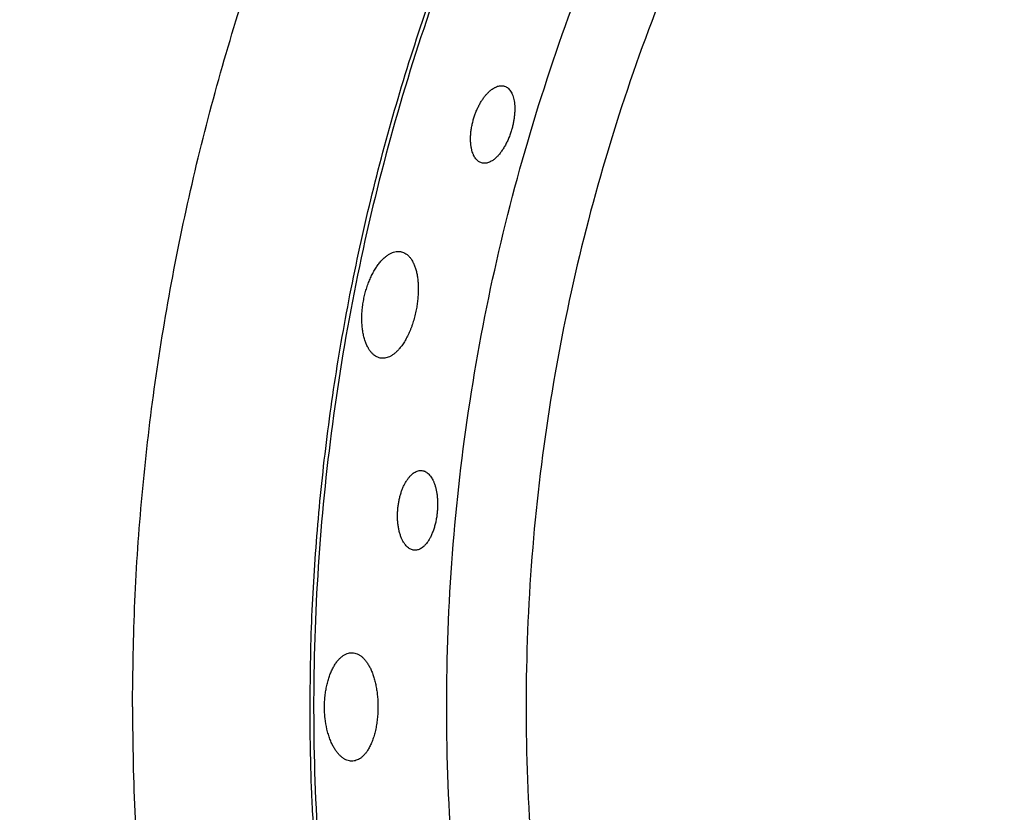
# Model space of a CAD drawing. Units: millimetres. Extents: x 0 to 1901, y 0 to 2179.
# Drawn here: x 108 to 129, y 2014 to 2031 of the extents above; entities that cross this region are included whole.
import ezdxf

# ---------------------------------------------------------------- set-up
doc = ezdxf.new("R2010")
doc.units = ezdxf.units.MM
doc.header["$MEASUREMENT"] = 0
doc.layers.add('PROIEZIONI 2D$Visible$Curves', color=7, linetype='Continuous', true_color=0x000000)

msp = doc.modelspace()

# ---------------------------------------------------------------- linework, layer by layer
at = {"layer": 'PROIEZIONI 2D$Visible$Curves', "color": 9, "lineweight": -3, "true_color": 0xb0c4de}
for points, weights, knots in [([(98.343, 2002.619), (96.844, 2009.349), (96.844, 2016.244), (96.844, 2041.045), (113.819, 2059.127)], [0.925787369448, 0.956404843122, 1, 0.859136427501, 0.853766234723], [-309.908136, -309.908136, -309.908136, -295.259039, -295.259039, -247.925243, -247.925243, -247.925243]), ([(114.238, 2058.678), (97.457, 2040.779), (97.457, 2016.244), (97.457, 1991.71), (114.236, 1973.811)], [0.853775111588, 0.859251661198, 1, 0.859260465301, 0.853775797256], [-339.203601, -339.203601, -339.203601, -292.371119, -292.371119, -245.541567, -245.541567, -245.541567]), ([(117.017, 2055.7), (101.52, 2039.015), (101.52, 2016.244), (101.52, 2002.324), (107.84, 1989.921)], [0.853844388519, 0.86008145766, 1, 0.909550746487, 0.874965315935], [47.566934, 47.566934, 47.566934, 91.074109, 91.074109, 119.198985, 119.198985, 119.198985]), ([(108.932, 1990.478), (102.746, 2002.618), (102.746, 2016.244), (102.746, 2038.483), (117.855, 2054.802)], [0.874965315935, 0.909550746487, 1, 0.86035416787, 0.853869209251], [-294.976813, -294.976813, -294.976813, -267.446489, -267.446489, -224.942049, -224.942049, -224.942049])]:
    msp.add_rational_spline(points, weights, degree=2, knots=knots, dxfattribs=at)
at = {"layer": 'PROIEZIONI 2D$Visible$Curves', "color": 250, "lineweight": -3, "true_color": 0x1e1e1e}
for points, weights in [([(110.105, 2016.244), (110.105, 2035.286), (122.888, 2049.401)], [0.897522466751, 0.842500250235, 0.908392951546]), ([(125.521, 2046.579), (108.303, 2027.292), (116.035, 2002.622)], [0.977737586712, 0.803731091785, 0.873541936126]), ([(128.61, 2043.265), (110.323, 2022.359), (122.933, 1997.612)], [0.974007163066, 0.776573132508, 0.902750356477]), ([(127.455, 1987.984), (108.476, 2009.505), (121.217, 2035.215)], [0.975481646953, 0.778004714232, 0.900364545532]), ([(110.105, 2016.244), (110.105, 2006.598), (113.733, 1997.662)], [1, 0.981036323795, 0.999129164348])]:
    msp.add_rational_spline(points, weights, degree=2, dxfattribs=at)
msp.add_rational_spline([(118.848, 1995.53), (113.875, 2005.29), (113.875, 2016.244), (113.875, 2033.65), (125.47, 2046.634)], [0.874965304902, 0.909550732061, 1, 0.863533995076, 0.854233587057], degree=2, knots=[-22.131709, -22.131709, -22.131709, 0, 0, 33.39138, 33.39138, 33.39138], dxfattribs=at)
for points, knots in [([(117.346, 2028.73), (117.35, 2028.744), (117.355, 2028.758), (117.359, 2028.771), (117.363, 2028.785), (117.368, 2028.799), (117.373, 2028.812), (117.378, 2028.826), (117.382, 2028.839), (117.388, 2028.852), (117.393, 2028.865), (117.398, 2028.879), (117.403, 2028.892), (117.409, 2028.905), (117.414, 2028.918), (117.42, 2028.931), (117.426, 2028.943), (117.432, 2028.956), (117.438, 2028.969), (117.444, 2028.981), (117.45, 2028.993), (117.456, 2029.006), (117.462, 2029.018), (117.469, 2029.03), (117.475, 2029.042), (117.482, 2029.053), (117.488, 2029.065), (117.495, 2029.076), (117.502, 2029.088), (117.508, 2029.099), (117.515, 2029.11), (117.529, 2029.131), (117.543, 2029.152), (117.557, 2029.172), (117.572, 2029.192), (117.587, 2029.211), (117.602, 2029.229), (117.617, 2029.247), (117.632, 2029.264), (117.647, 2029.28), (117.663, 2029.295), (117.678, 2029.31), (117.693, 2029.323), (117.709, 2029.337), (117.724, 2029.349), (117.74, 2029.36), (117.755, 2029.371), (117.771, 2029.381), (117.786, 2029.389), (117.791, 2029.392), (117.795, 2029.394), (117.8, 2029.396)], [0, 0, 0, 0, 0.0432645, 0.0432645, 0.0432645, 0.0863885, 0.0863885, 0.0863885, 0.1293758, 0.1293758, 0.1293758, 0.1724986, 0.1724986, 0.1724986, 0.2157579, 0.2157579, 0.2157579, 0.2590973, 0.2590973, 0.2590973, 0.3024552, 0.3024552, 0.3024552, 0.3457672, 0.3457672, 0.3457672, 0.3889697, 0.3889697, 0.3889697, 0.4320024, 0.4320024, 0.4320024, 0.518245, 0.518245, 0.518245, 0.6049141, 0.6049141, 0.6049141, 0.6915846, 0.6915846, 0.6915846, 0.7777985, 0.7777985, 0.7777985, 0.8639362, 0.8639362, 0.8639362, 0.9502394, 0.9502394, 0.9502394, 0.9755076, 0.9755076, 0.9755076, 0.9755076]), ([(117.8, 2029.396), (117.81, 2029.402), (117.821, 2029.407), (117.832, 2029.411), (117.847, 2029.417), (117.862, 2029.422), (117.876, 2029.425), (117.891, 2029.429), (117.906, 2029.431), (117.92, 2029.432), (117.934, 2029.433), (117.948, 2029.433), (117.961, 2029.431), (117.974, 2029.43), (117.986, 2029.427), (117.997, 2029.424)], [-0.4049116, -0.4049116, -0.4049116, -0.4049116, -0.3440993, -0.3440993, -0.3440993, -0.2580476, -0.2580476, -0.2580476, -0.172002, -0.172002, -0.172002, -0.0860063, -0.0860063, -0.0860063, -0.0086247, -0.0086247, -0.0086247, -0.0086247]), ([(118.001, 2029.423), (118.014, 2029.419), (118.026, 2029.413), (118.038, 2029.407), (118.044, 2029.404), (118.049, 2029.4), (118.055, 2029.396), (118.061, 2029.393), (118.066, 2029.389), (118.072, 2029.384), (118.083, 2029.375), (118.093, 2029.365), (118.103, 2029.354), (118.113, 2029.343), (118.122, 2029.331), (118.131, 2029.318), (118.14, 2029.304), (118.148, 2029.29), (118.156, 2029.274), (118.163, 2029.259), (118.17, 2029.242), (118.176, 2029.224), (118.183, 2029.207), (118.188, 2029.188), (118.193, 2029.169), (118.198, 2029.149), (118.203, 2029.129), (118.206, 2029.108), (118.21, 2029.086), (118.213, 2029.064), (118.215, 2029.041), (118.217, 2029.018), (118.219, 2028.994), (118.219, 2028.97), (118.22, 2028.946), (118.22, 2028.921), (118.219, 2028.896), (118.218, 2028.87), (118.216, 2028.844), (118.214, 2028.818), (118.213, 2028.805), (118.212, 2028.791), (118.21, 2028.778), (118.208, 2028.765), (118.207, 2028.751), (118.205, 2028.738), (118.203, 2028.724), (118.201, 2028.71), (118.198, 2028.697), (118.196, 2028.683), (118.194, 2028.669), (118.191, 2028.656), (118.186, 2028.628), (118.18, 2028.601), (118.173, 2028.574), (118.17, 2028.56), (118.166, 2028.546), (118.162, 2028.533), (118.159, 2028.519), (118.155, 2028.505), (118.151, 2028.492)], [-1.35998, -1.35998, -1.35998, -1.35998, -1.2753, -1.2753, -1.2753, -1.23298, -1.23298, -1.23298, -1.190646, -1.190646, -1.190646, -1.105821, -1.105821, -1.105821, -1.021099, -1.021099, -1.021099, -0.936174, -0.936174, -0.936174, -0.851085, -0.851085, -0.851085, -0.766216, -0.766216, -0.766216, -0.681289, -0.681289, -0.681289, -0.595921, -0.595921, -0.595921, -0.510553, -0.510553, -0.510553, -0.425601, -0.425601, -0.425601, -0.340634, -0.340634, -0.340634, -0.297971, -0.297971, -0.297971, -0.255257, -0.255257, -0.255257, -0.212553, -0.212553, -0.212553, -0.169918, -0.169918, -0.169918, -0.085024, -0.085024, -0.085024, -0.042586, -0.042586, -0.042586, 0, 0, 0, 0]), ([(117.514, 2027.794), (117.502, 2027.797), (117.491, 2027.802), (117.48, 2027.807), (117.469, 2027.813), (117.459, 2027.819), (117.449, 2027.826), (117.438, 2027.834), (117.428, 2027.842), (117.419, 2027.851), (117.41, 2027.861), (117.401, 2027.871), (117.392, 2027.882), (117.383, 2027.893), (117.375, 2027.905), (117.367, 2027.918), (117.359, 2027.931), (117.352, 2027.945), (117.345, 2027.96), (117.342, 2027.967), (117.339, 2027.975), (117.335, 2027.982), (117.332, 2027.99), (117.329, 2027.998), (117.326, 2028.006), (117.32, 2028.022), (117.315, 2028.04), (117.31, 2028.058), (117.307, 2028.069), (117.305, 2028.08), (117.302, 2028.092), (117.3, 2028.103), (117.297, 2028.115), (117.295, 2028.127), (117.293, 2028.139), (117.291, 2028.152), (117.29, 2028.164), (117.288, 2028.177), (117.287, 2028.19), (117.286, 2028.203), (117.284, 2028.216), (117.283, 2028.229), (117.283, 2028.242), (117.282, 2028.255), (117.282, 2028.269), (117.281, 2028.283), (117.281, 2028.297), (117.281, 2028.311), (117.281, 2028.325), (117.282, 2028.339), (117.282, 2028.354), (117.283, 2028.368), (117.284, 2028.383), (117.285, 2028.397), (117.286, 2028.412), (117.287, 2028.427), (117.288, 2028.442), (117.29, 2028.457), (117.292, 2028.472), (117.294, 2028.487), (117.296, 2028.502), (117.298, 2028.517), (117.3, 2028.532), (117.303, 2028.547), (117.306, 2028.562), (117.309, 2028.577), (117.312, 2028.593), (117.315, 2028.608), (117.318, 2028.623), (117.322, 2028.639), (117.325, 2028.654), (117.329, 2028.669), (117.333, 2028.684), (117.337, 2028.7), (117.342, 2028.715), (117.346, 2028.73)], [-1.370234, -1.370234, -1.370234, -1.370234, -1.293756, -1.293756, -1.293756, -1.217211, -1.217211, -1.217211, -1.140662, -1.140662, -1.140662, -1.064147, -1.064147, -1.064147, -0.987441, -0.987441, -0.987441, -0.910792, -0.910792, -0.910792, -0.872568, -0.872568, -0.872568, -0.834258, -0.834258, -0.834258, -0.757297, -0.757297, -0.757297, -0.709842, -0.709842, -0.709842, -0.662397, -0.662397, -0.662397, -0.61503, -0.61503, -0.61503, -0.567805, -0.567805, -0.567805, -0.520737, -0.520737, -0.520737, -0.473521, -0.473521, -0.473521, -0.426144, -0.426144, -0.426144, -0.378684, -0.378684, -0.378684, -0.331226, -0.331226, -0.331226, -0.283848, -0.283848, -0.283848, -0.236622, -0.236622, -0.236622, -0.189552, -0.189552, -0.189552, -0.142319, -0.142319, -0.142319, -0.094927, -0.094927, -0.094927, -0.047458, -0.047458, -0.047458, 0, 0, 0, 0]), ([(118.151, 2028.492), (118.146, 2028.477), (118.142, 2028.461), (118.137, 2028.446), (118.132, 2028.431), (118.127, 2028.416), (118.121, 2028.401), (118.116, 2028.386), (118.11, 2028.371), (118.105, 2028.357), (118.099, 2028.342), (118.093, 2028.328), (118.087, 2028.313), (118.081, 2028.299), (118.075, 2028.285), (118.069, 2028.271), (118.063, 2028.257), (118.056, 2028.244), (118.05, 2028.23), (118.043, 2028.216), (118.036, 2028.203), (118.029, 2028.19), (118.023, 2028.177), (118.016, 2028.164), (118.008, 2028.151), (118.001, 2028.138), (117.994, 2028.126), (117.987, 2028.114), (117.979, 2028.101), (117.972, 2028.089), (117.964, 2028.078), (117.949, 2028.055), (117.933, 2028.033), (117.918, 2028.012), (117.91, 2028.002), (117.902, 2027.991), (117.894, 2027.982), (117.886, 2027.972), (117.878, 2027.963), (117.87, 2027.953), (117.861, 2027.944), (117.853, 2027.935), (117.845, 2027.927), (117.837, 2027.919), (117.828, 2027.911), (117.82, 2027.903), (117.807, 2027.89), (117.793, 2027.879), (117.78, 2027.869), (117.773, 2027.863), (117.767, 2027.858), (117.76, 2027.854), (117.754, 2027.849), (117.747, 2027.844), (117.74, 2027.84), (117.727, 2027.832), (117.714, 2027.824), (117.7, 2027.817), (117.687, 2027.811), (117.674, 2027.805), (117.661, 2027.801), (117.648, 2027.796), (117.635, 2027.793), (117.623, 2027.79), (117.61, 2027.788), (117.597, 2027.786), (117.585, 2027.785), (117.561, 2027.784), (117.537, 2027.787), (117.514, 2027.794)], [-2.740237, -2.740237, -2.740237, -2.740237, -2.692517, -2.692517, -2.692517, -2.644766, -2.644766, -2.644766, -2.597069, -2.597069, -2.597069, -2.54951, -2.54951, -2.54951, -2.502148, -2.502148, -2.502148, -2.454695, -2.454695, -2.454695, -2.407071, -2.407071, -2.407071, -2.359345, -2.359345, -2.359345, -2.311597, -2.311597, -2.311597, -2.26391, -2.26391, -2.26391, -2.168975, -2.168975, -2.168975, -2.121531, -2.121531, -2.121531, -2.073942, -2.073942, -2.073942, -2.026274, -2.026274, -2.026274, -1.978597, -1.978597, -1.978597, -1.902283, -1.902283, -1.902283, -1.864293, -1.864293, -1.864293, -1.826335, -1.826335, -1.826335, -1.750252, -1.750252, -1.750252, -1.674188, -1.674188, -1.674188, -1.598266, -1.598266, -1.598266, -1.522262, -1.522262, -1.522262, -1.371656, -1.371656, -1.371656, -1.371656]), ([(115.013, 2024.891), (115.017, 2024.91), (115.021, 2024.929), (115.025, 2024.948), (115.029, 2024.967), (115.034, 2024.986), (115.039, 2025.005), (115.048, 2025.042), (115.058, 2025.08), (115.07, 2025.116), (115.075, 2025.135), (115.081, 2025.153), (115.087, 2025.171), (115.093, 2025.189), (115.1, 2025.207), (115.106, 2025.225), (115.113, 2025.242), (115.119, 2025.26), (115.126, 2025.277), (115.133, 2025.294), (115.14, 2025.311), (115.147, 2025.328), (115.162, 2025.361), (115.177, 2025.394), (115.193, 2025.425), (115.201, 2025.44), (115.209, 2025.455), (115.217, 2025.47), (115.225, 2025.485), (115.234, 2025.5), (115.242, 2025.515), (115.251, 2025.529), (115.259, 2025.543), (115.268, 2025.557), (115.277, 2025.571), (115.286, 2025.584), (115.295, 2025.597), (115.304, 2025.61), (115.313, 2025.623), (115.322, 2025.635), (115.331, 2025.647), (115.341, 2025.659), (115.35, 2025.671), (115.359, 2025.683), (115.369, 2025.694), (115.378, 2025.704), (115.388, 2025.715), (115.397, 2025.726), (115.407, 2025.735), (115.426, 2025.755), (115.445, 2025.774), (115.465, 2025.791), (115.475, 2025.799), (115.485, 2025.807), (115.494, 2025.814), (115.504, 2025.822), (115.514, 2025.829), (115.524, 2025.836), (115.544, 2025.849), (115.563, 2025.861), (115.583, 2025.871)], [0, 0, 0, 0, 0.058629, 0.058629, 0.058629, 0.117045, 0.117045, 0.117045, 0.233947, 0.233947, 0.233947, 0.292653, 0.292653, 0.292653, 0.351444, 0.351444, 0.351444, 0.410234, 0.410234, 0.410234, 0.468936, 0.468936, 0.468936, 0.585806, 0.585806, 0.585806, 0.644234, 0.644234, 0.644234, 0.702851, 0.702851, 0.702851, 0.761595, 0.761595, 0.761595, 0.820392, 0.820392, 0.820392, 0.879165, 0.879165, 0.879165, 0.937833, 0.937833, 0.937833, 0.996318, 0.996318, 0.996318, 1.054603, 1.054603, 1.054603, 1.171509, 1.171509, 1.171509, 1.230036, 1.230036, 1.230036, 1.288535, 1.288535, 1.288535, 1.404642, 1.404642, 1.404642, 1.404642]), ([(115.583, 2025.871), (115.583, 2025.871), (115.583, 2025.871), (115.583, 2025.871), (115.603, 2025.881), (115.622, 2025.889), (115.642, 2025.896), (115.661, 2025.902), (115.68, 2025.907), (115.699, 2025.91), (115.718, 2025.913), (115.737, 2025.914), (115.756, 2025.914), (115.772, 2025.914), (115.788, 2025.912), (115.803, 2025.909)], [-0.4672982, -0.4672982, -0.4672982, -0.4672982, -0.4667023, -0.4667023, -0.4667023, -0.3499695, -0.3499695, -0.3499695, -0.2332838, -0.2332838, -0.2332838, -0.1166443, -0.1166443, -0.1166443, -0.0153613, -0.0153613, -0.0153613, -0.0153613]), ([(115.81, 2025.907), (115.828, 2025.904), (115.845, 2025.898), (115.861, 2025.891), (115.878, 2025.884), (115.894, 2025.875), (115.91, 2025.864), (115.926, 2025.854), (115.941, 2025.842), (115.956, 2025.828), (115.963, 2025.821), (115.97, 2025.814), (115.977, 2025.806), (115.984, 2025.799), (115.991, 2025.791), (115.998, 2025.782), (116.011, 2025.765), (116.024, 2025.747), (116.036, 2025.727), (116.044, 2025.714), (116.052, 2025.7), (116.059, 2025.685)], [-1.8353698, -1.8353698, -1.8353698, -1.8353698, -1.7211287, -1.7211287, -1.7211287, -1.6067966, -1.6067966, -1.6067966, -1.4923357, -1.4923357, -1.4923357, -1.4352134, -1.4352134, -1.4352134, -1.3780317, -1.3780317, -1.3780317, -1.2633594, -1.2633594, -1.2633594, -1.1869905, -1.1869905, -1.1869905, -1.1869905]), ([(116.059, 2025.685), (116.063, 2025.678), (116.067, 2025.67), (116.07, 2025.663), (116.076, 2025.651), (116.081, 2025.639), (116.086, 2025.627), (116.09, 2025.615), (116.095, 2025.603), (116.1, 2025.59), (116.104, 2025.577), (116.109, 2025.564), (116.113, 2025.551), (116.117, 2025.537), (116.121, 2025.523), (116.125, 2025.509), (116.128, 2025.495), (116.132, 2025.481), (116.135, 2025.466), (116.139, 2025.451), (116.142, 2025.436), (116.145, 2025.421), (116.147, 2025.405), (116.15, 2025.39), (116.152, 2025.374), (116.155, 2025.358), (116.157, 2025.342), (116.159, 2025.326), (116.161, 2025.31), (116.163, 2025.293), (116.164, 2025.277), (116.166, 2025.26), (116.167, 2025.243), (116.168, 2025.226), (116.169, 2025.209), (116.17, 2025.191), (116.17, 2025.174), (116.171, 2025.156), (116.171, 2025.139), (116.171, 2025.121), (116.171, 2025.103), (116.171, 2025.085), (116.171, 2025.066), (116.17, 2025.048), (116.17, 2025.03), (116.169, 2025.011), (116.168, 2024.993), (116.167, 2024.974), (116.165, 2024.956), (116.164, 2024.937), (116.163, 2024.919), (116.161, 2024.9), (116.159, 2024.881), (116.157, 2024.863), (116.155, 2024.844), (116.152, 2024.825), (116.15, 2024.806), (116.147, 2024.788), (116.144, 2024.769), (116.141, 2024.75), (116.138, 2024.731), (116.135, 2024.712), (116.131, 2024.693), (116.128, 2024.674)], [0.648379, 0.648379, 0.648379, 0.648379, 0.686623, 0.686623, 0.686623, 0.743755, 0.743755, 0.743755, 0.801023, 0.801023, 0.801023, 0.858486, 0.858486, 0.858486, 0.916071, 0.916071, 0.916071, 0.973704, 0.973704, 0.973704, 1.031311, 1.031311, 1.031311, 1.088822, 1.088822, 1.088822, 1.146173, 1.146173, 1.146173, 1.203326, 1.203326, 1.203326, 1.260603, 1.260603, 1.260603, 1.318081, 1.318081, 1.318081, 1.375684, 1.375684, 1.375684, 1.433332, 1.433332, 1.433332, 1.490945, 1.490945, 1.490945, 1.548445, 1.548445, 1.548445, 1.605762, 1.605762, 1.605762, 1.662908, 1.662908, 1.662908, 1.720239, 1.720239, 1.720239, 1.777752, 1.777752, 1.777752, 1.83537, 1.83537, 1.83537, 1.83537]), ([(115.093, 2023.892), (115.085, 2023.907), (115.078, 2023.922), (115.071, 2023.937), (115.061, 2023.961), (115.052, 2023.985), (115.043, 2024.011), (115.038, 2024.025), (115.034, 2024.04), (115.029, 2024.055), (115.025, 2024.07), (115.021, 2024.086), (115.017, 2024.102), (115.009, 2024.133), (115.002, 2024.166), (114.996, 2024.2), (114.993, 2024.216), (114.991, 2024.234), (114.988, 2024.251), (114.986, 2024.269), (114.984, 2024.286), (114.982, 2024.305), (114.98, 2024.323), (114.979, 2024.341), (114.977, 2024.359), (114.976, 2024.378), (114.975, 2024.397), (114.975, 2024.416), (114.972, 2024.492), (114.974, 2024.57), (114.98, 2024.649), (114.982, 2024.669), (114.984, 2024.689), (114.986, 2024.709), (114.988, 2024.73), (114.99, 2024.75), (114.993, 2024.77), (114.996, 2024.79), (114.999, 2024.81), (115.002, 2024.83), (115.006, 2024.851), (115.009, 2024.871), (115.013, 2024.891)], [2.544457, 2.544457, 2.544457, 2.544457, 2.617497, 2.617497, 2.617497, 2.727337, 2.727337, 2.727337, 2.788761, 2.788761, 2.788761, 2.850096, 2.850096, 2.850096, 2.972259, 2.972259, 2.972259, 3.03331, 3.03331, 3.03331, 3.094588, 3.094588, 3.094588, 3.156, 3.156, 3.156, 3.217448, 3.217448, 3.217448, 3.462542, 3.462542, 3.462542, 3.523782, 3.523782, 3.523782, 3.585181, 3.585181, 3.585181, 3.646639, 3.646639, 3.646639, 3.708053, 3.708053, 3.708053, 3.708053]), ([(116.128, 2024.674), (116.124, 2024.653), (116.119, 2024.632), (116.115, 2024.611), (116.11, 2024.59), (116.105, 2024.569), (116.1, 2024.548), (116.089, 2024.507), (116.078, 2024.466), (116.066, 2024.426), (116.06, 2024.406), (116.053, 2024.386), (116.047, 2024.367), (116.04, 2024.347), (116.033, 2024.328), (116.026, 2024.308), (116.019, 2024.289), (116.011, 2024.27), (116.004, 2024.251), (115.996, 2024.233), (115.989, 2024.214), (115.981, 2024.196), (115.973, 2024.178), (115.964, 2024.16), (115.956, 2024.143), (115.948, 2024.126), (115.939, 2024.109), (115.931, 2024.092), (115.922, 2024.076), (115.913, 2024.059), (115.904, 2024.044), (115.896, 2024.028), (115.886, 2024.012), (115.877, 2023.997), (115.868, 2023.982), (115.859, 2023.968), (115.849, 2023.953), (115.839, 2023.939), (115.83, 2023.925), (115.82, 2023.912), (115.81, 2023.898), (115.8, 2023.886), (115.79, 2023.873), (115.78, 2023.861), (115.77, 2023.849), (115.76, 2023.837), (115.744, 2023.819), (115.728, 2023.802), (115.711, 2023.786), (115.695, 2023.77), (115.678, 2023.756), (115.661, 2023.743), (115.645, 2023.729), (115.628, 2023.718), (115.611, 2023.707), (115.594, 2023.696), (115.577, 2023.687), (115.56, 2023.679), (115.544, 2023.672), (115.527, 2023.665), (115.51, 2023.66), (115.493, 2023.655), (115.477, 2023.651), (115.46, 2023.649), (115.444, 2023.647), (115.427, 2023.646), (115.411, 2023.646), (115.395, 2023.646), (115.379, 2023.648), (115.363, 2023.651)], [0, 0, 0, 0, 0.064658, 0.064658, 0.064658, 0.129228, 0.129228, 0.129228, 0.257773, 0.257773, 0.257773, 0.322061, 0.322061, 0.322061, 0.386573, 0.386573, 0.386573, 0.451209, 0.451209, 0.451209, 0.51586, 0.51586, 0.51586, 0.580412, 0.580412, 0.580412, 0.644755, 0.644755, 0.644755, 0.708865, 0.708865, 0.708865, 0.773163, 0.773163, 0.773163, 0.837665, 0.837665, 0.837665, 0.902281, 0.902281, 0.902281, 0.966912, 0.966912, 0.966912, 1.031454, 1.031454, 1.031454, 1.13435, 1.13435, 1.13435, 1.237066, 1.237066, 1.237066, 1.339962, 1.339962, 1.339962, 1.442674, 1.442674, 1.442674, 1.545336, 1.545336, 1.545336, 1.648049, 1.648049, 1.648049, 1.75065, 1.75065, 1.75065, 1.853367, 1.853367, 1.853367, 1.853367]), ([(115.363, 2023.651), (115.33, 2023.658), (115.297, 2023.671), (115.266, 2023.69), (115.251, 2023.699), (115.236, 2023.71), (115.221, 2023.722), (115.207, 2023.734), (115.193, 2023.748), (115.179, 2023.764), (115.165, 2023.779), (115.152, 2023.795), (115.14, 2023.813), (115.127, 2023.831), (115.115, 2023.851), (115.104, 2023.871), (115.1, 2023.878), (115.096, 2023.885), (115.093, 2023.892)], [-1.8546858, -1.8546858, -1.8546858, -1.8546858, -1.6364263, -1.6364263, -1.6364263, -1.5274221, -1.5274221, -1.5274221, -1.4182835, -1.4182835, -1.4182835, -1.3089815, -1.3089815, -1.3089815, -1.1999237, -1.1999237, -1.1999237, -1.1635959, -1.1635959, -1.1635959, -1.1635959]), ([(115.738, 2020.457), (115.739, 2020.472), (115.741, 2020.486), (115.743, 2020.5), (115.745, 2020.515), (115.746, 2020.529), (115.749, 2020.543), (115.751, 2020.557), (115.753, 2020.571), (115.755, 2020.585), (115.758, 2020.599), (115.761, 2020.613), (115.763, 2020.627), (115.766, 2020.641), (115.769, 2020.655), (115.772, 2020.668), (115.776, 2020.682), (115.779, 2020.695), (115.782, 2020.709), (115.786, 2020.722), (115.79, 2020.736), (115.793, 2020.749), (115.797, 2020.762), (115.801, 2020.775), (115.805, 2020.788), (115.809, 2020.801), (115.814, 2020.813), (115.818, 2020.826), (115.822, 2020.838), (115.827, 2020.85), (115.832, 2020.862), (115.841, 2020.886), (115.851, 2020.909), (115.861, 2020.932), (115.872, 2020.954), (115.882, 2020.976), (115.894, 2020.996), (115.905, 2021.017), (115.917, 2021.036), (115.929, 2021.054), (115.941, 2021.073), (115.953, 2021.09), (115.966, 2021.106), (115.978, 2021.122), (115.991, 2021.137), (116.004, 2021.151), (116.017, 2021.164), (116.031, 2021.177), (116.044, 2021.188), (116.058, 2021.2), (116.071, 2021.21), (116.085, 2021.218), (116.098, 2021.227), (116.112, 2021.235), (116.126, 2021.241), (116.14, 2021.247), (116.154, 2021.252), (116.167, 2021.256), (116.181, 2021.259), (116.195, 2021.262), (116.208, 2021.263), (116.221, 2021.264), (116.233, 2021.264), (116.245, 2021.262)], [-1.380419, -1.380419, -1.380419, -1.380419, -1.337155, -1.337155, -1.337155, -1.294031, -1.294031, -1.294031, -1.251043, -1.251043, -1.251043, -1.207921, -1.207921, -1.207921, -1.164661, -1.164661, -1.164661, -1.121322, -1.121322, -1.121322, -1.077964, -1.077964, -1.077964, -1.034652, -1.034652, -1.034652, -0.991449, -0.991449, -0.991449, -0.948417, -0.948417, -0.948417, -0.862174, -0.862174, -0.862174, -0.775505, -0.775505, -0.775505, -0.688835, -0.688835, -0.688835, -0.602621, -0.602621, -0.602621, -0.516483, -0.516483, -0.516483, -0.43018, -0.43018, -0.43018, -0.344099, -0.344099, -0.344099, -0.258048, -0.258048, -0.258048, -0.172002, -0.172002, -0.172002, -0.086006, -0.086006, -0.086006, -0.008625, -0.008625, -0.008625, -0.008625]), ([(116.249, 2021.262), (116.262, 2021.261), (116.275, 2021.258), (116.288, 2021.254), (116.294, 2021.252), (116.301, 2021.249), (116.307, 2021.247), (116.313, 2021.244), (116.319, 2021.241), (116.326, 2021.238), (116.338, 2021.231), (116.35, 2021.223), (116.362, 2021.214), (116.374, 2021.205), (116.385, 2021.195), (116.396, 2021.184), (116.408, 2021.172), (116.418, 2021.16), (116.429, 2021.146), (116.439, 2021.132), (116.449, 2021.117), (116.459, 2021.101), (116.465, 2021.09), (116.472, 2021.079), (116.478, 2021.067)], [-1.3599801, -1.3599801, -1.3599801, -1.3599801, -1.2752997, -1.2752997, -1.2752997, -1.2329803, -1.2329803, -1.2329803, -1.1906457, -1.1906457, -1.1906457, -1.1058208, -1.1058208, -1.1058208, -1.021099, -1.021099, -1.021099, -0.9361737, -0.9361737, -0.9361737, -0.8510847, -0.8510847, -0.8510847, -0.793172, -0.793172, -0.793172, -0.793172]), ([(116.478, 2021.067), (116.481, 2021.061), (116.483, 2021.055), (116.486, 2021.05), (116.495, 2021.032), (116.503, 2021.012), (116.51, 2020.992), (116.518, 2020.972), (116.525, 2020.951), (116.532, 2020.928), (116.538, 2020.906), (116.544, 2020.883), (116.549, 2020.86), (116.555, 2020.836), (116.559, 2020.811), (116.563, 2020.786), (116.567, 2020.761), (116.571, 2020.736), (116.573, 2020.709), (116.575, 2020.696), (116.576, 2020.683), (116.577, 2020.669), (116.578, 2020.656), (116.579, 2020.642), (116.58, 2020.629), (116.58, 2020.615), (116.581, 2020.601), (116.581, 2020.587), (116.581, 2020.573), (116.582, 2020.559), (116.582, 2020.546), (116.582, 2020.518), (116.581, 2020.49), (116.58, 2020.462), (116.579, 2020.448), (116.578, 2020.433), (116.577, 2020.419), (116.576, 2020.405), (116.575, 2020.391), (116.573, 2020.377)], [0.5668081, 0.5668081, 0.5668081, 0.5668081, 0.5937645, 0.5937645, 0.5937645, 0.6786915, 0.6786915, 0.6786915, 0.7640596, 0.7640596, 0.7640596, 0.8494272, 0.8494272, 0.8494272, 0.9343793, 0.9343793, 0.9343793, 1.0193457, 1.0193457, 1.0193457, 1.0620088, 1.0620088, 1.0620088, 1.1047228, 1.1047228, 1.1047228, 1.1474271, 1.1474271, 1.1474271, 1.1900623, 1.1900623, 1.1900623, 1.2749557, 1.2749557, 1.2749557, 1.3173938, 1.3173938, 1.3173938, 1.3599801, 1.3599801, 1.3599801, 1.3599801]), ([(115.837, 2019.778), (115.835, 2019.782), (115.833, 2019.786), (115.831, 2019.79), (115.826, 2019.801), (115.821, 2019.811), (115.817, 2019.822), (115.812, 2019.833), (115.808, 2019.844), (115.803, 2019.856), (115.799, 2019.867), (115.795, 2019.879), (115.791, 2019.891), (115.787, 2019.903), (115.783, 2019.915), (115.779, 2019.928), (115.776, 2019.94), (115.772, 2019.953), (115.769, 2019.966), (115.766, 2019.979), (115.763, 2019.993), (115.76, 2020.006), (115.757, 2020.02), (115.754, 2020.033), (115.752, 2020.047), (115.749, 2020.061), (115.747, 2020.076), (115.745, 2020.09), (115.743, 2020.104), (115.741, 2020.119), (115.739, 2020.134), (115.738, 2020.148), (115.736, 2020.163), (115.735, 2020.178), (115.734, 2020.193), (115.733, 2020.208), (115.732, 2020.224), (115.732, 2020.239), (115.731, 2020.254), (115.731, 2020.269), (115.73, 2020.285), (115.73, 2020.3), (115.731, 2020.316), (115.731, 2020.331), (115.731, 2020.347), (115.732, 2020.363), (115.732, 2020.379), (115.733, 2020.394), (115.734, 2020.41), (115.735, 2020.426), (115.737, 2020.442), (115.738, 2020.457)], [1.9644791, 1.9644791, 1.9644791, 1.9644791, 1.9829401, 1.9829401, 1.9829401, 2.0303947, 2.0303947, 2.0303947, 2.0778401, 2.0778401, 2.0778401, 2.1252068, 2.1252068, 2.1252068, 2.1724317, 2.1724317, 2.1724317, 2.2194998, 2.2194998, 2.2194998, 2.2667152, 2.2667152, 2.2667152, 2.314093, 2.314093, 2.314093, 2.3615522, 2.3615522, 2.3615522, 2.4090105, 2.4090105, 2.4090105, 2.4563885, 2.4563885, 2.4563885, 2.5036142, 2.5036142, 2.5036142, 2.5506845, 2.5506845, 2.5506845, 2.5979179, 2.5979179, 2.5979179, 2.6453101, 2.6453101, 2.6453101, 2.6927784, 2.6927784, 2.6927784, 2.7402366, 2.7402366, 2.7402366, 2.7402366]), ([(116.573, 2020.377), (116.572, 2020.361), (116.57, 2020.345), (116.568, 2020.33), (116.566, 2020.314), (116.564, 2020.298), (116.562, 2020.282), (116.559, 2020.267), (116.557, 2020.251), (116.554, 2020.236), (116.551, 2020.22), (116.548, 2020.205), (116.545, 2020.19), (116.542, 2020.175), (116.539, 2020.16), (116.535, 2020.145), (116.532, 2020.13), (116.528, 2020.115), (116.524, 2020.101), (116.52, 2020.086), (116.516, 2020.072), (116.512, 2020.057), (116.508, 2020.043), (116.503, 2020.029), (116.499, 2020.015), (116.494, 2020.001), (116.489, 2019.988), (116.484, 2019.974), (116.479, 2019.961), (116.474, 2019.948), (116.469, 2019.935), (116.459, 2019.909), (116.448, 2019.885), (116.436, 2019.861), (116.43, 2019.85), (116.425, 2019.838), (116.419, 2019.827), (116.413, 2019.816), (116.406, 2019.805), (116.4, 2019.795), (116.394, 2019.784), (116.387, 2019.774), (116.381, 2019.764), (116.374, 2019.754), (116.368, 2019.745), (116.361, 2019.736), (116.351, 2019.721), (116.34, 2019.707), (116.328, 2019.694), (116.323, 2019.688), (116.317, 2019.682), (116.312, 2019.676), (116.306, 2019.67), (116.3, 2019.664), (116.295, 2019.659), (116.283, 2019.648), (116.272, 2019.638), (116.26, 2019.629), (116.248, 2019.62), (116.236, 2019.612), (116.225, 2019.605), (116.213, 2019.598), (116.201, 2019.592), (116.189, 2019.587), (116.177, 2019.582), (116.165, 2019.578), (116.153, 2019.576), (116.129, 2019.57), (116.105, 2019.568), (116.082, 2019.57)], [-2.740237, -2.740237, -2.740237, -2.740237, -2.692517, -2.692517, -2.692517, -2.644766, -2.644766, -2.644766, -2.597069, -2.597069, -2.597069, -2.54951, -2.54951, -2.54951, -2.502148, -2.502148, -2.502148, -2.454695, -2.454695, -2.454695, -2.407071, -2.407071, -2.407071, -2.359345, -2.359345, -2.359345, -2.311597, -2.311597, -2.311597, -2.26391, -2.26391, -2.26391, -2.168975, -2.168975, -2.168975, -2.121531, -2.121531, -2.121531, -2.073942, -2.073942, -2.073942, -2.026274, -2.026274, -2.026274, -1.978597, -1.978597, -1.978597, -1.902283, -1.902283, -1.902283, -1.864293, -1.864293, -1.864293, -1.826335, -1.826335, -1.826335, -1.750252, -1.750252, -1.750252, -1.674188, -1.674188, -1.674188, -1.598266, -1.598266, -1.598266, -1.522262, -1.522262, -1.522262, -1.371656, -1.371656, -1.371656, -1.371656]), ([(116.081, 2019.57), (116.069, 2019.572), (116.057, 2019.574), (116.046, 2019.577), (116.034, 2019.58), (116.022, 2019.585), (116.011, 2019.59), (116, 2019.595), (115.988, 2019.601), (115.977, 2019.609), (115.966, 2019.616), (115.955, 2019.624), (115.945, 2019.634), (115.934, 2019.643), (115.924, 2019.653), (115.914, 2019.664), (115.903, 2019.676), (115.894, 2019.688), (115.884, 2019.701), (115.879, 2019.707), (115.875, 2019.714), (115.87, 2019.721), (115.866, 2019.728), (115.861, 2019.735), (115.857, 2019.743), (115.85, 2019.754), (115.843, 2019.766), (115.837, 2019.778)], [-1.3702339, -1.3702339, -1.3702339, -1.3702339, -1.2937565, -1.2937565, -1.2937565, -1.2172113, -1.2172113, -1.2172113, -1.1406616, -1.1406616, -1.1406616, -1.0641473, -1.0641473, -1.0641473, -0.9874405, -0.9874405, -0.9874405, -0.9107925, -0.9107925, -0.9107925, -0.8725685, -0.8725685, -0.8725685, -0.8342575, -0.8342575, -0.8342575, -0.7757576, -0.7757576, -0.7757576, -0.7757576]), ([(114.181, 2016.244), (114.181, 2016.263), (114.181, 2016.283), (114.181, 2016.302), (114.182, 2016.322), (114.183, 2016.341), (114.184, 2016.36), (114.186, 2016.399), (114.189, 2016.437), (114.193, 2016.476), (114.195, 2016.495), (114.197, 2016.514), (114.2, 2016.533), (114.202, 2016.551), (114.205, 2016.57), (114.208, 2016.589), (114.211, 2016.607), (114.214, 2016.626), (114.218, 2016.644), (114.221, 2016.662), (114.225, 2016.68), (114.229, 2016.698), (114.237, 2016.734), (114.246, 2016.768), (114.255, 2016.802), (114.26, 2016.818), (114.265, 2016.835), (114.27, 2016.851), (114.275, 2016.868), (114.281, 2016.884), (114.286, 2016.899), (114.292, 2016.915), (114.298, 2016.931), (114.304, 2016.946), (114.31, 2016.961), (114.316, 2016.976), (114.322, 2016.99), (114.329, 2017.005), (114.335, 2017.019), (114.342, 2017.033), (114.349, 2017.047), (114.355, 2017.06), (114.362, 2017.074), (114.369, 2017.087), (114.376, 2017.099), (114.384, 2017.112), (114.391, 2017.124), (114.398, 2017.136), (114.406, 2017.148), (114.421, 2017.171), (114.436, 2017.193), (114.452, 2017.213), (114.46, 2017.223), (114.468, 2017.233), (114.477, 2017.242), (114.485, 2017.251), (114.493, 2017.26), (114.502, 2017.269), (114.518, 2017.286), (114.535, 2017.301), (114.553, 2017.314), (114.57, 2017.328), (114.588, 2017.34), (114.606, 2017.35), (114.623, 2017.36), (114.642, 2017.368), (114.66, 2017.375), (114.678, 2017.382), (114.696, 2017.386), (114.714, 2017.39), (114.73, 2017.392), (114.746, 2017.394), (114.762, 2017.394)], [-1.871941, -1.871941, -1.871941, -1.871941, -1.813312, -1.813312, -1.813312, -1.754895, -1.754895, -1.754895, -1.637994, -1.637994, -1.637994, -1.579288, -1.579288, -1.579288, -1.520497, -1.520497, -1.520497, -1.461706, -1.461706, -1.461706, -1.403005, -1.403005, -1.403005, -1.286135, -1.286135, -1.286135, -1.227707, -1.227707, -1.227707, -1.169089, -1.169089, -1.169089, -1.110346, -1.110346, -1.110346, -1.051548, -1.051548, -1.051548, -0.992776, -0.992776, -0.992776, -0.934107, -0.934107, -0.934107, -0.875622, -0.875622, -0.875622, -0.817337, -0.817337, -0.817337, -0.700432, -0.700432, -0.700432, -0.641905, -0.641905, -0.641905, -0.583406, -0.583406, -0.583406, -0.466702, -0.466702, -0.466702, -0.34997, -0.34997, -0.34997, -0.233284, -0.233284, -0.233284, -0.116644, -0.116644, -0.116644, -0.015361, -0.015361, -0.015361, -0.015361]), ([(114.769, 2017.393), (114.787, 2017.393), (114.805, 2017.391), (114.822, 2017.387), (114.84, 2017.383), (114.858, 2017.377), (114.875, 2017.37), (114.893, 2017.363), (114.91, 2017.354), (114.927, 2017.343), (114.935, 2017.338), (114.944, 2017.332), (114.952, 2017.326), (114.96, 2017.32), (114.969, 2017.313), (114.977, 2017.306), (114.993, 2017.292), (115.009, 2017.277), (115.025, 2017.259), (115.041, 2017.242), (115.056, 2017.223), (115.071, 2017.203), (115.078, 2017.193), (115.086, 2017.182), (115.093, 2017.171), (115.1, 2017.16), (115.107, 2017.149), (115.114, 2017.137), (115.121, 2017.125), (115.128, 2017.113), (115.134, 2017.101), (115.137, 2017.095), (115.141, 2017.089), (115.144, 2017.083)], [0, 0, 0, 0, 0.1142411, 0.1142411, 0.1142411, 0.2285732, 0.2285732, 0.2285732, 0.3430341, 0.3430341, 0.3430341, 0.4001564, 0.4001564, 0.4001564, 0.4573381, 0.4573381, 0.4573381, 0.5720104, 0.5720104, 0.5720104, 0.6866232, 0.6866232, 0.6866232, 0.7437547, 0.7437547, 0.7437547, 0.8010231, 0.8010231, 0.8010231, 0.8584858, 0.8584858, 0.8584858, 0.8862893, 0.8862893, 0.8862893, 0.8862893]), ([(115.144, 2017.083), (115.147, 2017.076), (115.15, 2017.069), (115.154, 2017.063), (115.16, 2017.049), (115.166, 2017.036), (115.172, 2017.022), (115.178, 2017.008), (115.184, 2016.994), (115.19, 2016.979), (115.196, 2016.965), (115.201, 2016.95), (115.207, 2016.935), (115.212, 2016.92), (115.217, 2016.905), (115.222, 2016.889), (115.227, 2016.874), (115.232, 2016.858), (115.237, 2016.842), (115.241, 2016.826), (115.246, 2016.809), (115.25, 2016.793), (115.254, 2016.776), (115.258, 2016.759), (115.262, 2016.742), (115.266, 2016.725), (115.27, 2016.708), (115.273, 2016.69), (115.277, 2016.672), (115.28, 2016.655), (115.283, 2016.637), (115.286, 2016.619), (115.289, 2016.601), (115.292, 2016.582), (115.295, 2016.564), (115.297, 2016.546), (115.299, 2016.527), (115.301, 2016.509), (115.303, 2016.49), (115.305, 2016.471), (115.307, 2016.453), (115.309, 2016.434), (115.31, 2016.415), (115.311, 2016.396), (115.312, 2016.377), (115.313, 2016.358), (115.314, 2016.339), (115.315, 2016.32), (115.315, 2016.301), (115.316, 2016.282), (115.316, 2016.263), (115.316, 2016.244)], [-0.9490805, -0.9490805, -0.9490805, -0.9490805, -0.9192989, -0.9192989, -0.9192989, -0.8616658, -0.8616658, -0.8616658, -0.8040584, -0.8040584, -0.8040584, -0.7465473, -0.7465473, -0.7465473, -0.6891968, -0.6891968, -0.6891968, -0.6320433, -0.6320433, -0.6320433, -0.5747667, -0.5747667, -0.5747667, -0.5172887, -0.5172887, -0.5172887, -0.4596855, -0.4596855, -0.4596855, -0.4020374, -0.4020374, -0.4020374, -0.3444247, -0.3444247, -0.3444247, -0.2869247, -0.2869247, -0.2869247, -0.2296081, -0.2296081, -0.2296081, -0.1724622, -0.1724622, -0.1724622, -0.1151313, -0.1151313, -0.1151313, -0.0576183, -0.0576183, -0.0576183, 0, 0, 0, 0]), ([(114.353, 2015.431), (114.347, 2015.443), (114.341, 2015.456), (114.335, 2015.469), (114.321, 2015.499), (114.308, 2015.53), (114.296, 2015.562), (114.29, 2015.578), (114.284, 2015.594), (114.278, 2015.611), (114.273, 2015.628), (114.267, 2015.645), (114.262, 2015.662), (114.257, 2015.679), (114.252, 2015.697), (114.247, 2015.715), (114.242, 2015.733), (114.238, 2015.751), (114.233, 2015.77), (114.216, 2015.844), (114.203, 2015.921), (114.194, 2016), (114.192, 2016.02), (114.19, 2016.04), (114.188, 2016.06), (114.187, 2016.08), (114.185, 2016.101), (114.184, 2016.121), (114.183, 2016.141), (114.182, 2016.162), (114.181, 2016.182), (114.181, 2016.203), (114.181, 2016.223), (114.181, 2016.244)], [-0.912724, -0.912724, -0.912724, -0.912724, -0.8579567, -0.8579567, -0.8579567, -0.7357936, -0.7357936, -0.7357936, -0.6747431, -0.6747431, -0.6747431, -0.6134645, -0.6134645, -0.6134645, -0.5520525, -0.5520525, -0.5520525, -0.4906045, -0.4906045, -0.4906045, -0.2455105, -0.2455105, -0.2455105, -0.184271, -0.184271, -0.184271, -0.122872, -0.122872, -0.122872, -0.061414, -0.061414, -0.061414, 0, 0, 0, 0]), ([(115.316, 2016.244), (115.316, 2016.222), (115.316, 2016.2), (115.315, 2016.179), (115.315, 2016.157), (115.314, 2016.136), (115.313, 2016.115), (115.31, 2016.072), (115.307, 2016.03), (115.302, 2015.988), (115.3, 2015.967), (115.298, 2015.947), (115.295, 2015.926), (115.292, 2015.906), (115.289, 2015.885), (115.286, 2015.865), (115.282, 2015.845), (115.279, 2015.825), (115.275, 2015.805), (115.271, 2015.785), (115.267, 2015.766), (115.263, 2015.746), (115.258, 2015.727), (115.254, 2015.708), (115.249, 2015.689), (115.244, 2015.671), (115.239, 2015.653), (115.234, 2015.635), (115.228, 2015.617), (115.223, 2015.599), (115.217, 2015.582), (115.211, 2015.565), (115.205, 2015.548), (115.199, 2015.531), (115.193, 2015.515), (115.187, 2015.498), (115.18, 2015.483), (115.173, 2015.467), (115.166, 2015.451), (115.159, 2015.436), (115.152, 2015.421), (115.145, 2015.407), (115.138, 2015.393), (115.13, 2015.379), (115.123, 2015.365), (115.115, 2015.352), (115.102, 2015.331), (115.09, 2015.311), (115.076, 2015.292), (115.063, 2015.274), (115.05, 2015.256), (115.036, 2015.24), (115.022, 2015.224), (115.008, 2015.209), (114.993, 2015.195), (114.979, 2015.182), (114.964, 2015.17), (114.949, 2015.159), (114.934, 2015.148), (114.919, 2015.138), (114.903, 2015.13), (114.901, 2015.129), (114.9, 2015.128), (114.898, 2015.128)], [-3.708053, -3.708053, -3.708053, -3.708053, -3.643395, -3.643395, -3.643395, -3.578825, -3.578825, -3.578825, -3.45028, -3.45028, -3.45028, -3.385992, -3.385992, -3.385992, -3.32148, -3.32148, -3.32148, -3.256844, -3.256844, -3.256844, -3.192193, -3.192193, -3.192193, -3.127641, -3.127641, -3.127641, -3.063297, -3.063297, -3.063297, -2.999188, -2.999188, -2.999188, -2.93489, -2.93489, -2.93489, -2.870388, -2.870388, -2.870388, -2.805772, -2.805772, -2.805772, -2.741141, -2.741141, -2.741141, -2.676599, -2.676599, -2.676599, -2.573703, -2.573703, -2.573703, -2.470987, -2.470987, -2.470987, -2.368091, -2.368091, -2.368091, -2.265378, -2.265378, -2.265378, -2.162717, -2.162717, -2.162717, -2.151573, -2.151573, -2.151573, -2.151573]), ([(114.898, 2015.128), (114.884, 2015.121), (114.87, 2015.115), (114.856, 2015.11), (114.84, 2015.104), (114.825, 2015.1), (114.809, 2015.097), (114.793, 2015.095), (114.777, 2015.093), (114.761, 2015.094), (114.726, 2015.094), (114.692, 2015.1), (114.658, 2015.113), (114.641, 2015.119), (114.625, 2015.127), (114.608, 2015.136), (114.591, 2015.145), (114.575, 2015.156), (114.558, 2015.169), (114.542, 2015.181), (114.526, 2015.195), (114.51, 2015.21), (114.494, 2015.225), (114.479, 2015.242), (114.464, 2015.26), (114.449, 2015.278), (114.434, 2015.298), (114.42, 2015.319), (114.405, 2015.34), (114.391, 2015.362), (114.378, 2015.386), (114.37, 2015.399), (114.363, 2015.412), (114.356, 2015.426), (114.355, 2015.428), (114.354, 2015.429), (114.353, 2015.431)], [1.55648, 1.55648, 1.55648, 1.55648, 1.648049, 1.648049, 1.648049, 1.75065, 1.75065, 1.75065, 1.853367, 1.853367, 1.853367, 2.071627, 2.071627, 2.071627, 2.180631, 2.180631, 2.180631, 2.289769, 2.289769, 2.289769, 2.399071, 2.399071, 2.399071, 2.508129, 2.508129, 2.508129, 2.617497, 2.617497, 2.617497, 2.727337, 2.727337, 2.727337, 2.788761, 2.788761, 2.788761, 2.795329, 2.795329, 2.795329, 2.795329])]:
    msp.add_open_spline(points, degree=3, knots=knots, dxfattribs=at)
for points in [[(117.997, 2029.424), (117.998, 2029.423), (118, 2029.423), (118.001, 2029.423)], [(115.803, 2025.909), (115.806, 2025.908), (115.808, 2025.908), (115.81, 2025.907)], [(114.762, 2017.394), (114.764, 2017.394), (114.767, 2017.394), (114.769, 2017.393)]]:
    msp.add_open_spline(points, degree=3, dxfattribs=at)

doc.saveas('drawing.dxf')
